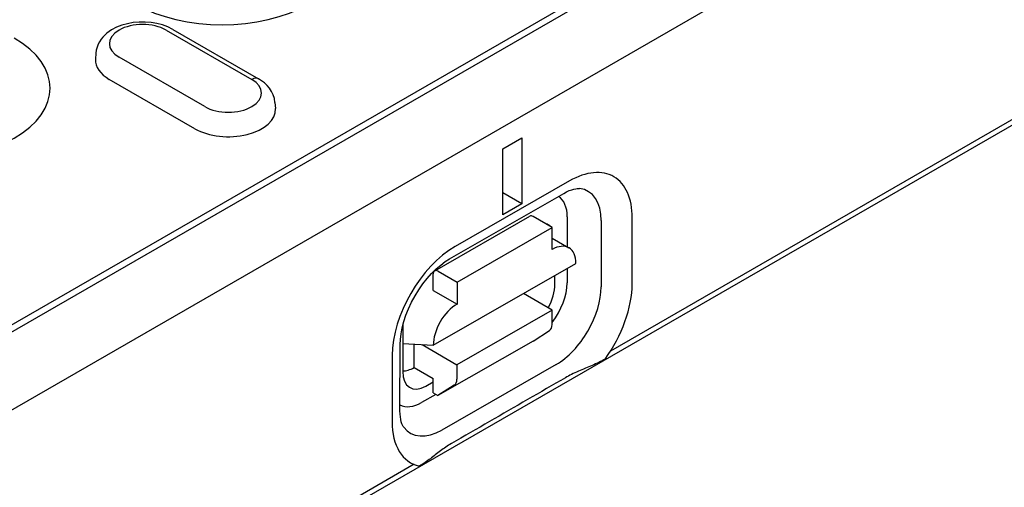
# Model space of a CAD drawing. Extents: x 210 to 1717, y 360 to 2208.
# Drawn here: x 546 to 627, y 627 to 665 of the extents above; entities that cross this region are included whole.
import ezdxf

# ---------------------------------------------------------------- set-up
doc = ezdxf.new("R2010")
doc.units = 0
doc.header["$LTSCALE"] = 8
doc.header["$MEASUREMENT"] = 0
doc.layers.add('DUENN-18', color=94, linetype='CONTINUOUS')
doc.layers.add('SICHTBAR', color=7, linetype='CONTINUOUS')

msp = doc.modelspace()

# ---------------------------------------------------------------- linework, layer by layer
at = {"layer": 'DUENN-18'}
for p, q in [((748.806, 727.219), (594.477, 638.347)), ((480.663, 602.553), (680.562, 717.667)), ((677.207, 716.313), (483.629, 604.838)), ((558.151, 664.555), (565.152, 660.524)), ((558.7, 664.609), (565.7, 660.577)), ((552.413, 662.676), (552.381, 662.18)), ((561.305, 658.309), (554.305, 662.34)), ((560.506, 656.499), (553.506, 660.531)), ((567.044, 658.645), (567.076, 658.149)), ((585.669, 654.858), (587.224, 655.753)), ((587.224, 655.753), (587.224, 650.358)), ((585.669, 649.462), (585.669, 654.858)), ((591.113, 652.236), (581.779, 646.883)), ((581.318, 645.871), (590.652, 651.224)), ((587.224, 650.358), (585.669, 651.257)), ((587.224, 650.358), (585.669, 649.462)), ((580.099, 644.906), (587.877, 649.367)), ((589.707, 648.444), (588.151, 649.34)), ((590.932, 649.316), (590.928, 646.86)), ((593.708, 649), (593.698, 643.599)), ((596.236, 643.833), (596.245, 649.235)), ((581.929, 643.983), (589.707, 648.444)), ((589.704, 646.644), (589.707, 648.444)), ((589.705, 647.564), (591.072, 646.777)), ((579.977, 638.817), (591.644, 645.509)), ((579.981, 643.303), (579.983, 644.653)), ((580.373, 644.879), (581.929, 643.983)), ((590.925, 645.096), (590.923, 643.915)), ((581.929, 643.983), (581.925, 642.183)), ((589.928, 643.823), (589.929, 644.525)), ((579.981, 643.303), (581.925, 642.183)), ((589.695, 641.693), (587.348, 643.045)), ((589.695, 641.693), (581.917, 637.232)), ((589.693, 640.523), (589.695, 641.693)), ((577.489, 640.257), (577.483, 636.685)), ((588.133, 639.168), (589.477, 640.025)), ((577.487, 638.97), (579.977, 638.817)), ((588.133, 639.168), (580.355, 634.707)), ((577.262, 633.474), (577.271, 638.875)), ((578.413, 636.997), (578.416, 638.913)), ((579.067, 638.873), (581.917, 637.232)), ((576.627, 637.983), (576.618, 632.582)), ((578.413, 636.997), (579.968, 636.101)), ((590.024, 637.252), (580.69, 631.899)), ((581.917, 637.232), (581.915, 636.062)), ((579.375, 635.494), (579.968, 635.834)), ((579.966, 634.931), (579.968, 636.101)), ((579.966, 634.931), (580.355, 634.707)), ((581.699, 635.564), (580.355, 634.707)), ((580.183, 634.806), (579.032, 634.146)), ((578.416, 629.098), (424.087, 540.226))]:
    msp.add_line(p, q, dxfattribs=at)
at = {"layer": 'DUENN-18', "flags": 128}
for points in [[(558.7, 664.609), (558.287, 664.815), (557.848, 664.976), (557.389, 665.095), (556.914, 665.173), (556.431, 665.211), (555.946, 665.207), (555.463, 665.163), (554.991, 665.079), (554.535, 664.953), (554.1, 664.784), (553.691, 664.571), (553.316, 664.308), (552.982, 663.989), (552.835, 663.806), (552.704, 663.608), (552.593, 663.395), (552.505, 663.166), (552.444, 662.925), (552.413, 662.676)], [(567.044, 658.645), (566.997, 658.965), (566.903, 659.269), (566.767, 659.551), (566.598, 659.807), (566.403, 660.036), (566.186, 660.239), (565.951, 660.419), (565.7, 660.577)], [(590.652, 651.224), (590.882, 651.347), (591.097, 651.445), (591.295, 651.519), (591.472, 651.571), (591.626, 651.604), (591.755, 651.62), (591.86, 651.623), (591.939, 651.617)], [(577.271, 638.875), (577.29, 639.295), (577.345, 639.753), (577.44, 640.241), (577.575, 640.751), (577.749, 641.275), (577.961, 641.804), (578.209, 642.331), (578.489, 642.848), (578.798, 643.348), (579.131, 643.825), (579.483, 644.271), (579.85, 644.682), (580.224, 645.051), (580.598, 645.374), (580.966, 645.648), (581.318, 645.871)], [(594.031, 637.696), (593.911, 637.629), (593.783, 637.561), (593.65, 637.493), (593.513, 637.426), (593.375, 637.359), (593.236, 637.295), (593.1, 637.234), (592.967, 637.175), (592.834, 637.118), (592.697, 637.06), (592.557, 637.001), (592.415, 636.942), (592.272, 636.882), (592.128, 636.821), (591.984, 636.759), (591.84, 636.697), (591.697, 636.634), (591.557, 636.57), (591.419, 636.505), (591.283, 636.44), (591.152, 636.374), (591.024, 636.307), (590.901, 636.241), (590.783, 636.174)], [(590.783, 636.174), (590.396, 635.951), (590.01, 635.728), (589.623, 635.504), (589.236, 635.281), (588.849, 635.057), (588.462, 634.834), (588.075, 634.61), (587.687, 634.386), (587.299, 634.162), (586.911, 633.938), (586.523, 633.714), (586.135, 633.49), (585.747, 633.265), (585.358, 633.041), (584.969, 632.816), (584.58, 632.592), (584.191, 632.367), (583.802, 632.142), (583.412, 631.917), (583.023, 631.692), (582.633, 631.467), (582.243, 631.242), (581.853, 631.017), (581.462, 630.791)], [(577.568, 632.131), (577.523, 632.199), (577.472, 632.292), (577.42, 632.415), (577.37, 632.568), (577.326, 632.752), (577.292, 632.966), (577.27, 633.207), (577.262, 633.474)], [(581.462, 630.791), (581.348, 630.724), (581.234, 630.654), (581.121, 630.581), (581.008, 630.506), (580.895, 630.43), (580.784, 630.352), (580.674, 630.272), (580.566, 630.192), (580.459, 630.11), (580.353, 630.029), (580.248, 629.948), (580.145, 629.867), (580.042, 629.787), (579.941, 629.708), (579.841, 629.631), (579.743, 629.555), (579.642, 629.48), (579.536, 629.403), (579.426, 629.325), (579.313, 629.247), (579.197, 629.169), (579.081, 629.094), (578.964, 629.022), (578.849, 628.954)]]:
    msp.add_lwpolyline(points, dxfattribs=at)
at = {"layer": 'DUENN-18'}
for centre, major_axis, ratio, start_param, end_param in [((562.723, 670.766), (10.02, 0), 0.575862, 3.926991, 7.068583), ((556.228, 663.447), (-2.72, 0), 0.575862, 3.926991, 7.068583), ((538.649, 659.814), (10.02, 0), 0.575862, 3.926991, 7.068583), ((556.228, 662.098), (-3.85, 0), 0.575862, 6.246262, 7.068583), ((565.152, 659.624), (0.549, 0.953), 0.578093, 0, 0.783464), ((563.228, 659.416), (2.72, 0), 0.575862, 3.926991, 7.068583), ((563.228, 658.067), (3.85, 0), 0.575862, 3.926991, 6.320109), ((591.103, 646.285), (3.629, 6.302), 0.578093, 5.493849, 7.064646), ((590.041, 646.897), (2.588, 4.494), 0.578093, 5.493849, 6.522515), ((588.381, 647.853), (1.801, 3.127), 0.578093, 5.493849, 6.270725), ((588.15, 648.89), (-0.274, 0.477), 0.579246, 5.500729, 6.283185), ((587.989, 646.28), (1.372, 2.383), 0.578093, 6.171636, 6.394735), ((589.7, 644.393), (1.372, 2.383), 0.578093, 5.493849, 7.064646), ((581.769, 640.932), (-3.629, -6.302), 0.578093, 3.923053, 5.493849), ((580.372, 644.429), (-0.274, 0.477), 0.579246, 5.500729, 7.071525), ((587.973, 642.772), (1.301, 2.454), 0.594642, 4.664483, 5.438615), ((588.371, 642.452), (-1.801, -3.127), 0.578093, 1.328215, 2.352257), ((591.094, 640.884), (3.629, 6.302), 0.578093, 4.53313, 5.493849), ((590.032, 641.496), (-2.588, -4.494), 0.578093, 0.78146, 2.352257), ((581.922, 639.932), (1.372, 2.383), 0.578093, 0.78146, 2.352257), ((579.433, 641.372), (-1.372, -2.383), 0.578093, 5.39835, 5.493849), ((588.915, 640.971), (0.547, -0.954), 0.579246, 0.027327, 0.78834), ((579.438, 637.877), (1.352, 2.523), 0.560079, 2.332058, 3.872814), ((578.417, 639.247), (-1.372, -2.383), 0.578093, 0.282442, 0.78146), ((581.137, 636.509), (0.547, -0.954), 0.579246, 0.027327, 0.78834), ((579.037, 637.099), (-1.801, -3.127), 0.578093, 0.014326, 0.78146), ((581.76, 635.531), (-3.629, -6.302), 0.578093, 5.493849, 6.464974), ((580.698, 636.142), (-2.588, -4.494), 0.578093, 6.043855, 7.064646)]:
    msp.add_ellipse(centre, major_axis=major_axis, ratio=ratio, start_param=start_param, end_param=end_param, dxfattribs=at)
at = {"layer": 'SICHTBAR'}
for p, q in [((1170.198, 969.435), (392.381, 521.52)), ((392.381, 545.349), (780.512, 768.859))]:
    msp.add_line(p, q, dxfattribs=at)

doc.saveas('drawing.dxf')
